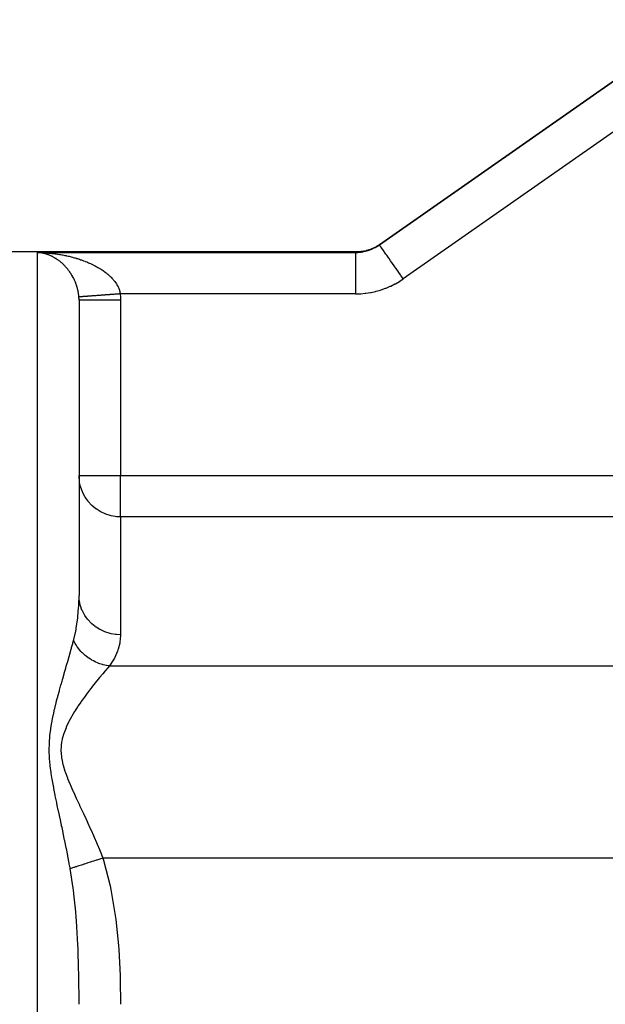
# Model space of a CAD drawing. Extents: x 24 to 1742, y -1013 to 283.
# Drawn here: x 98 to 168, y -319 to -200 of the extents above; entities that cross this region are included whole.
import ezdxf

# ---------------------------------------------------------------- set-up
doc = ezdxf.new("R2010")
doc.units = 0
doc.linetypes.add('DASHED', pattern=[11.05, 8.7, -2.35])
doc.layers.get('0').update_dxf_attribs({"linetype": 'CONTINUOUS'})
doc.layers.add('NEVIDI', color=4, linetype='DASHED')

msp = doc.modelspace()

# ---------------------------------------------------------------- linework, layer by layer
at = {"color": 2}
for p, q in [((179.975574, -200.425439), (141.203481, -227.57395)), ((141.203481, -227.57395), (179.975574, -200.425439)), ((140.764793, -227.834594), (140.246723, -228.072365)), ((140.788704, -227.821839), (140.764793, -227.834594)), ((140.81238, -227.809044), (140.788704, -227.821839)), ((141.291388, -227.512397), (140.81238, -227.809044)), ((138.423506, -228.416637), (80, -228.416637)), ((138.423506, -228.416637), (80, -228.416637)), ((100.080651, -228.492236), (100, -228.4861)), ((100.133994, -228.497123), (100.080651, -228.492236)), ((138.986036, -228.384888), (138.423506, -228.416637)), ((139.012769, -228.381789), (138.986036, -228.384888)), ((139.039672, -228.378523), (139.012769, -228.381789)), ((139.60043, -228.276141), (139.039672, -228.378523)), ((139.62657, -228.269736), (139.60043, -228.276141)), ((139.652556, -228.26322), (139.62657, -228.269736)), ((140.196614, -228.09168), (139.652556, -228.26322)), ((140.221637, -228.082112), (140.196614, -228.09168)), ((140.246723, -228.072365), (140.221637, -228.082112)), ((105, -234.236101), (105, -269.863368)), ((105, -234.236101), (105, -269.863368))]:
    msp.add_line(p, q, dxfattribs=at)
at = {"layer": 'NEVIDI', "color": 7, "linetype": 'CONTINUOUS'}
for p, q in [((182.843456, -204.521199), (144.071364, -231.66971)), ((140.416559, -228.025366), (140.661173, -227.904837)), ((140.661173, -227.904837), (140.696809, -227.885881)), ((140.696809, -227.885881), (140.69801, -227.885236)), ((140.69801, -227.885236), (140.875293, -227.785301)), ((140.875293, -227.785301), (140.933784, -227.750223)), ((140.933784, -227.750223), (140.96832, -227.729002)), ((140.96832, -227.729002), (141.197838, -227.577896)), ((141.197838, -227.577896), (141.203481, -227.57395)), ((141.222921, -227.601713), (141.203481, -227.57395)), ((141.226289, -227.606522), (141.222921, -227.601713)), ((141.228017, -227.60899), (141.226289, -227.606522)), ((141.292849, -227.701581), (141.228017, -227.60899)), ((141.294347, -227.70372), (141.292849, -227.701581)), ((141.303376, -227.716614), (141.294347, -227.70372)), ((141.406575, -227.863998), (141.303376, -227.716614)), ((141.412392, -227.872305), (141.406575, -227.863998)), ((141.428145, -227.894803), (141.412392, -227.872305)), ((141.561187, -228.084806), (141.428145, -227.894803)), ((100, -228.4861), (138.320333, -228.4861)), ((100, -413.49548), (100, -228.4861)), ((100, -228.4861), (100.106691, -228.488259)), ((100.131429, -228.488939), (100.218941, -228.491345)), ((100.214503, -228.50575), (100.152498, -228.499106)), ((100.267835, -228.512294), (100.214503, -228.50575)), ((100.348276, -228.523418), (100.267835, -228.512294)), ((100.267883, -228.49269), (100.374245, -228.496385)), ((100.401411, -228.531593), (100.348276, -228.523418)), ((100.469184, -228.54298), (100.401411, -228.531593)), ((100.48167, -228.545195), (100.469184, -228.54298)), ((100.534747, -228.555021), (100.48167, -228.545195)), ((100.614932, -228.571123), (100.534747, -228.555021)), ((100.535415, -228.503152), (100.641898, -228.508398)), ((100.667932, -228.582601), (100.614932, -228.571123)), ((100.641898, -228.508398), (100.802731, -228.517491)), ((100.747937, -228.601191), (100.667932, -228.582601)), ((100.800824, -228.614319), (100.747937, -228.601191)), ((100.880831, -228.635455), (100.800824, -228.614319)), ((100.802731, -228.517491), (100.908897, -228.524267)), ((100.933632, -228.650251), (100.880831, -228.635455)), ((100.908897, -228.524267), (100.96512, -228.528105)), ((101.013549, -228.673934), (100.933632, -228.650251)), ((100.96512, -228.528105), (101.069675, -228.535704)), ((101.06632, -228.69043), (101.013549, -228.673934)), ((101.131284, -228.711681), (101.06632, -228.69043)), ((101.069675, -228.535704), (101.175764, -228.544029)), ((101.145993, -228.716638), (101.131284, -228.711681)), ((101.198509, -228.734775), (101.145993, -228.716638)), ((101.175764, -228.544029), (101.336121, -228.557791)), ((101.27784, -228.763487), (101.198509, -228.734775)), ((101.330171, -228.7833), (101.27784, -228.763487)), ((101.40902, -228.814475), (101.330171, -228.7833)), ((101.336121, -228.557791), (101.442115, -228.56767)), ((101.460931, -228.835876), (101.40902, -228.814475)), ((101.442115, -228.56767), (101.602075, -228.583765)), ((101.539174, -228.869464), (101.460931, -228.835876)), ((101.590752, -228.892489), (101.539174, -228.869464)), ((101.668579, -228.928579), (101.590752, -228.892489)), ((101.602075, -228.583765), (101.707502, -228.595157)), ((101.719645, -228.953151), (101.668579, -228.928579)), ((101.707502, -228.595157), (101.867437, -228.613636)), ((101.77292, -228.979546), (101.719645, -228.953151)), ((101.797049, -228.991759), (101.77292, -228.979546)), ((101.847654, -229.017901), (101.797049, -228.991759)), ((101.924539, -229.059003), (101.847654, -229.017901)), ((101.867437, -228.613636), (101.972581, -228.626576)), ((101.974848, -229.086812), (101.924539, -229.059003)), ((101.972581, -228.626576), (102.132114, -228.647418)), ((102.051146, -229.130394), (101.974848, -229.086812)), ((102.132114, -228.647418), (102.234885, -228.66162)), ((102.234885, -228.66162), (102.236859, -228.661899)), ((102.236859, -228.661899), (102.395908, -228.685108)), ((102.395908, -228.685108), (102.500498, -228.701179)), ((102.500498, -228.701179), (102.658811, -228.726736)), ((102.658811, -228.726736), (102.762815, -228.744342)), ((102.762815, -228.744342), (102.920449, -228.772271)), ((102.920449, -228.772271), (103.023876, -228.791421)), ((103.023876, -228.791421), (103.180622, -228.821704)), ((103.180622, -228.821704), (103.283362, -228.842387)), ((103.283362, -228.842387), (103.43898, -228.874988)), ((103.43898, -228.874988), (103.469637, -228.881594)), ((103.469637, -228.881594), (103.540873, -228.897177)), ((103.540873, -228.897177), (103.695564, -228.932158)), ((103.695564, -228.932158), (103.796558, -228.95585)), ((103.796558, -228.95585), (103.950142, -228.993195)), ((103.950142, -228.993195), (104.050238, -229.018403)), ((104.050238, -229.018403), (104.202909, -229.058197)), ((104.202909, -229.058197), (104.302288, -229.084988)), ((104.302288, -229.084988), (104.453749, -229.127194)), ((138.320333, -228.4861), (138.364024, -228.456685)), ((138.320333, -228.4861), (138.326169, -228.486087)), ((138.320333, -228.4861), (138.320333, -228.527681)), ((138.320333, -228.527681), (138.320333, -228.528108)), ((138.320333, -228.528108), (138.320333, -228.537511)), ((138.320333, -228.537511), (138.320333, -228.65687)), ((138.320333, -228.65687), (138.320333, -228.661649)), ((138.320333, -228.661649), (138.320333, -228.675722)), ((138.320333, -228.675722), (138.320333, -228.868667)), ((138.320333, -228.868667), (138.320333, -228.881531)), ((138.320333, -228.881531), (138.320333, -228.896201)), ((138.320333, -228.896201), (138.320333, -229.159409)), ((138.326169, -228.486087), (138.56011, -228.479969)), ((138.364024, -228.456685), (138.366164, -228.455244)), ((138.366164, -228.455244), (138.397455, -228.434176)), ((138.397455, -228.434176), (138.398864, -228.433227)), ((138.398864, -228.433227), (138.417277, -228.420831)), ((138.417277, -228.420831), (138.417956, -228.420373)), ((138.417956, -228.420373), (138.423506, -228.416637)), ((138.56011, -228.479969), (138.600529, -228.477808)), ((138.600529, -228.477808), (138.871666, -228.454861)), ((138.871666, -228.454861), (138.911682, -228.450221)), ((138.911682, -228.450221), (138.912664, -228.450103)), ((138.912664, -228.450103), (138.991246, -228.440031)), ((138.991246, -228.440031), (139.18064, -228.410555)), ((139.18064, -228.410555), (139.22034, -228.403436)), ((139.22034, -228.403436), (139.487341, -228.346946)), ((139.487341, -228.346946), (139.526862, -228.337292)), ((139.526862, -228.337292), (139.529759, -228.336571)), ((139.529759, -228.336571), (139.646213, -228.306074)), ((139.646213, -228.306074), (139.791075, -228.263945)), ((139.791075, -228.263945), (139.829921, -228.251843)), ((139.829921, -228.251843), (140.089239, -228.162067)), ((140.089239, -228.162067), (140.127272, -228.147555)), ((140.127272, -228.147555), (140.127859, -228.147328)), ((140.127859, -228.147328), (140.27839, -228.086373)), ((140.27839, -228.086373), (140.379711, -228.04212)), ((140.379711, -228.04212), (140.416559, -228.025366)), ((141.579501, -228.110961), (141.561187, -228.084806)), ((141.600222, -228.140555), (141.579501, -228.110961)), ((141.755724, -228.362634), (141.600222, -228.140555)), ((141.791066, -228.413108), (141.755724, -228.362634)), ((141.816361, -228.449233), (141.791066, -228.413108)), ((141.987092, -228.693061), (141.816361, -228.449233)), ((142.043464, -228.77357), (141.987092, -228.693061)), ((142.072908, -228.81562), (142.043464, -228.77357)), ((142.25161, -229.070833), (142.072908, -228.81562)), ((142.332109, -229.185797), (142.25161, -229.070833)), ((102.101144, -229.159887), (102.051146, -229.130394)), ((102.177023, -229.206081), (102.101144, -229.159887)), ((102.226591, -229.237209), (102.177023, -229.206081)), ((102.302018, -229.286045), (102.226591, -229.237209)), ((102.351202, -229.318864), (102.302018, -229.286045)), ((102.382766, -229.340336), (102.351202, -229.318864)), ((102.426044, -229.370308), (102.382766, -229.340336)), ((102.475031, -229.404984), (102.426044, -229.370308)), ((102.549493, -229.45925), (102.475031, -229.404984)), ((102.598068, -229.495683), (102.549493, -229.45925)), ((102.671899, -229.552663), (102.598068, -229.495683)), ((102.720112, -229.59094), (102.671899, -229.552663)), ((102.776672, -229.636947), (102.720112, -229.59094)), ((102.793208, -229.650626), (102.776672, -229.636947)), ((102.840992, -229.690748), (102.793208, -229.650626)), ((102.913184, -229.75307), (102.840992, -229.690748)), ((102.949682, -229.785379), (102.913184, -229.75307)), ((102.960546, -229.795101), (102.949682, -229.785379)), ((103.031774, -229.860077), (102.960546, -229.795101)), ((103.078497, -229.903883), (103.031774, -229.860077)), ((103.148717, -229.971545), (103.078497, -229.903883)), ((103.194714, -230.017091), (103.148717, -229.971545)), ((103.263745, -230.087335), (103.194714, -230.017091)), ((103.308959, -230.134613), (103.263745, -230.087335)), ((103.376637, -230.207336), (103.308959, -230.134613)), ((103.421022, -230.256348), (103.376637, -230.207336)), ((103.463622, -230.304408), (103.421022, -230.256348)), ((104.453749, -229.127194), (104.552438, -229.155604)), ((104.552438, -229.155604), (104.648174, -229.183863)), ((104.648174, -229.183863), (104.70295, -229.200345)), ((104.70295, -229.200345), (104.801157, -229.230474)), ((104.801157, -229.230474), (104.95047, -229.277734)), ((104.95047, -229.277734), (105.047986, -229.309563)), ((105.047986, -229.309563), (105.19634, -229.359484)), ((105.19634, -229.359484), (105.293186, -229.393069)), ((105.293186, -229.393069), (105.440243, -229.445615)), ((105.440243, -229.445615), (105.536523, -229.481052)), ((105.536523, -229.481052), (105.681891, -229.536152)), ((105.681891, -229.536152), (105.75159, -229.563269)), ((105.75159, -229.563269), (105.777207, -229.573351)), ((105.777207, -229.573351), (105.920891, -229.631077)), ((105.920891, -229.631077), (106.015372, -229.670148)), ((106.015372, -229.670148), (106.156965, -229.73041)), ((106.156965, -229.73041), (106.250054, -229.77118)), ((106.250054, -229.77118), (106.389493, -229.834021)), ((106.389493, -229.834021), (106.481091, -229.876497)), ((106.481091, -229.876497), (106.618099, -229.941868)), ((106.618099, -229.941868), (106.707873, -229.98594)), ((106.707873, -229.98594), (106.761602, -230.012801)), ((106.761602, -230.012801), (106.842277, -230.053834)), ((106.842277, -230.053834), (106.930259, -230.099568)), ((106.930259, -230.099568), (107.061773, -230.169923)), ((107.061773, -230.169923), (107.147868, -230.217328)), ((107.147868, -230.217328), (107.27676, -230.290389)), ((107.27676, -230.290389), (107.360887, -230.339488)), ((138.320333, -229.159409), (138.320333, -229.183941)), ((138.320333, -229.183941), (138.320333, -229.195251)), ((138.320333, -229.195251), (138.320333, -229.52421)), ((138.320333, -229.52421), (138.320333, -229.563269)), ((138.320333, -229.563269), (138.320333, -229.56767)), ((138.320333, -229.56767), (138.320333, -229.956853)), ((138.320333, -229.956853), (138.320333, -230.007212)), ((138.320333, -230.007212), (138.320333, -230.01279)), ((138.320333, -230.01279), (138.320333, -230.449963)), ((142.365011, -229.232785), (142.332109, -229.185797)), ((142.545072, -229.48994), (142.365011, -229.232785)), ((142.651727, -229.642258), (142.545072, -229.48994)), ((142.687793, -229.693767), (142.651727, -229.642258)), ((142.86281, -229.943717), (142.687793, -229.693767)), ((142.996832, -230.135119), (142.86281, -229.943717)), ((143.035256, -230.189996), (142.996832, -230.135119)), ((143.199771, -230.424946), (143.035256, -230.189996)), ((103.487422, -230.331706), (103.463622, -230.304408)), ((103.530795, -230.382297), (103.487422, -230.331706)), ((103.595891, -230.460351), (103.530795, -230.382297)), ((103.638301, -230.512634), (103.595891, -230.460351)), ((103.701861, -230.59321), (103.638301, -230.512634)), ((103.743451, -230.64744), (103.701861, -230.59321)), ((103.805639, -230.730875), (103.743451, -230.64744)), ((103.846257, -230.786964), (103.805639, -230.730875)), ((103.907113, -230.873496), (103.846257, -230.786964)), ((103.915129, -230.885126), (103.907113, -230.873496)), ((103.946605, -230.931339), (103.915129, -230.885126)), ((104.005937, -231.020904), (103.946605, -230.931339)), ((104.044378, -231.080741), (104.005937, -231.020904)), ((104.101984, -231.173261), (104.044378, -231.080741)), ((104.139263, -231.235078), (104.101984, -231.173261)), ((104.194961, -231.3305), (104.139263, -231.235078)), ((104.230712, -231.393821), (104.194961, -231.3305)), ((104.284041, -231.491545), (104.230712, -231.393821)), ((107.360887, -230.339488), (107.487135, -230.415376)), ((107.487135, -230.415376), (107.5694, -230.466322)), ((107.5694, -230.466322), (107.661028, -230.524528)), ((107.661028, -230.524528), (107.692778, -230.54507)), ((107.692778, -230.54507), (107.773168, -230.597971)), ((107.773168, -230.597971), (107.893533, -230.67967)), ((107.893533, -230.67967), (107.971887, -230.734551)), ((107.971887, -230.734551), (108.089192, -230.819378)), ((108.089192, -230.819378), (108.165207, -230.876156)), ((108.165207, -230.876156), (108.279056, -230.964047)), ((108.279056, -230.964047), (108.352314, -231.022533)), ((108.352314, -231.022533), (108.433615, -231.089341)), ((108.433615, -231.089341), (108.462106, -231.11325)), ((108.462106, -231.11325), (108.532327, -231.173343)), ((108.532327, -231.173343), (108.637128, -231.266318)), ((108.637128, -231.266318), (108.704071, -231.327946)), ((108.704071, -231.327946), (108.803881, -231.423409)), ((108.803881, -231.423409), (108.867389, -231.486589)), ((108.867389, -231.486589), (108.962144, -231.584777)), ((138.320333, -230.449963), (138.320333, -230.506244)), ((138.320333, -230.506244), (138.320333, -230.524661)), ((138.320333, -230.524661), (138.320333, -230.994731)), ((138.320333, -230.994731), (138.320333, -231.056139)), ((138.320333, -231.056139), (138.320333, -231.089339)), ((138.320333, -231.089339), (138.320333, -231.582398)), ((143.361006, -230.655214), (143.199771, -230.424946)), ((143.401126, -230.712512), (143.361006, -230.655214)), ((143.550594, -230.925974), (143.401126, -230.712512)), ((143.738011, -231.193633), (143.550594, -230.925974)), ((143.77908, -231.252286), (143.738011, -231.193633)), ((143.909701, -231.438832), (143.77908, -231.252286)), ((144.071364, -231.66971), (143.909701, -231.438832)), ((104.296156, -231.514323), (104.284041, -231.491545)), ((104.318239, -231.55643), (104.296156, -231.514323)), ((104.369147, -231.656527), (104.318239, -231.55643)), ((104.401521, -231.72255), (104.369147, -231.656527)), ((104.449903, -231.825007), (104.401521, -231.72255)), ((104.480634, -231.892661), (104.449903, -231.825007)), ((104.526458, -231.997686), (104.480634, -231.892661)), ((104.555489, -232.06706), (104.526458, -231.997686)), ((104.598534, -232.174491), (104.555489, -232.06706)), ((104.599865, -232.177907), (104.598534, -232.174491)), ((104.625843, -232.245815), (104.599865, -232.177907)), ((104.665881, -232.355474), (104.625843, -232.245815)), ((104.691153, -232.428223), (104.665881, -232.355474)), ((104.727795, -232.53936), (104.691153, -232.428223)), ((104.750914, -232.613446), (104.727795, -232.53936)), ((104.784069, -232.726063), (104.750914, -232.613446)), ((108.962144, -231.584777), (109.022323, -231.649823)), ((109.022323, -231.649823), (109.064588, -231.696875)), ((109.064588, -231.696875), (109.111707, -231.750764)), ((109.111707, -231.750764), (109.168503, -231.817878)), ((109.168503, -231.817878), (109.25213, -231.921447)), ((109.25213, -231.921447), (109.305011, -231.990201)), ((109.305011, -231.990201), (109.382376, -232.09601)), ((109.382376, -232.09601), (109.431312, -232.16658)), ((109.431312, -232.16658), (109.501757, -232.273972)), ((109.501757, -232.273972), (109.540558, -232.336501)), ((109.540558, -232.336501), (109.546089, -232.345632)), ((109.546089, -232.345632), (109.60956, -232.454817)), ((109.60956, -232.454817), (109.64906, -232.527421)), ((109.64906, -232.527421), (109.704984, -232.63777)), ((109.704984, -232.63777), (109.739467, -232.711205)), ((138.320333, -231.582398), (138.320333, -231.647728)), ((138.320333, -231.647728), (138.320333, -231.696924)), ((138.320333, -231.696924), (138.320333, -232.2023)), ((138.320333, -232.2023), (138.320333, -232.270589)), ((138.320333, -232.270589), (138.320333, -232.336675)), ((138.320333, -232.336675), (138.320333, -232.844466)), ((142.000251, -232.783747), (142.502175, -232.570035)), ((142.502175, -232.570035), (142.574931, -232.536309)), ((142.574931, -232.536309), (143.061152, -232.292106)), ((143.061152, -232.292106), (143.131492, -232.253975)), ((143.131492, -232.253975), (143.60258, -231.979177)), ((143.60258, -231.979177), (143.671179, -231.936225)), ((143.671179, -231.936225), (144.071364, -231.66971)), ((104.804783, -232.800897), (104.784069, -232.726063)), ((104.820833, -232.861662), (104.804783, -232.800897)), ((104.83424, -232.914539), (104.820833, -232.861662)), ((104.852483, -232.990035), (104.83424, -232.914539)), ((104.878146, -233.104595), (104.852483, -232.990035)), ((104.893847, -233.180669), (104.878146, -233.104595)), ((104.915661, -233.296296), (104.893847, -233.180669)), ((104.92876, -233.37295), (104.915661, -233.296296)), ((104.946608, -233.489643), (104.92876, -233.37295)), ((104.955006, -233.551221), (104.946608, -233.489643)), ((104.957043, -233.566996), (104.955006, -233.551221)), ((104.970764, -233.684567), (104.957043, -233.566996)), ((104.978443, -233.76268), (104.970764, -233.684567)), ((104.986005, -233.854636), (104.978443, -233.76268)), ((104.986342, -233.854609), (104.986005, -233.854634)), ((104.995519, -234.020114), (104.986005, -233.854634)), ((104.988813, -233.854425), (104.986342, -233.854609)), ((104.994115, -233.85403), (104.988813, -233.854425)), ((105.000915, -233.853524), (104.994115, -233.85403)), ((105.011139, -233.852763), (105.000915, -233.853524)), ((105.022265, -233.851934), (105.011139, -233.852763)), ((105.022687, -233.851903), (105.022265, -233.851934)), ((105.024444, -233.851772), (105.022687, -233.851903)), ((105.037378, -233.850809), (105.024444, -233.851772)), ((105.052784, -233.849662), (105.037378, -233.850809)), ((105.072824, -233.84817), (105.052784, -233.849662)), ((105.092485, -233.846706), (105.072824, -233.84817)), ((105.117391, -233.844851), (105.092485, -233.846706)), ((105.141287, -233.843072), (105.117391, -233.844851)), ((105.146702, -233.842668), (105.141287, -233.843072)), ((105.15033, -233.842398), (105.146702, -233.842668)), ((105.171012, -233.840858), (105.15033, -233.842398)), ((105.199121, -233.838765), (105.171012, -233.840858)), ((105.233586, -233.836198), (105.199121, -233.838765)), ((105.265787, -233.8338), (105.233586, -233.836198)), ((105.304937, -233.830885), (105.265787, -233.8338)), ((105.341207, -233.828184), (105.304937, -233.830885)), ((105.355936, -233.827087), (105.341207, -233.828184)), ((105.361371, -233.826682), (105.355936, -233.827087)), ((105.38498, -233.824924), (105.361371, -233.826682)), ((105.425231, -233.821927), (105.38498, -233.824924)), ((105.473536, -233.818329), (105.425231, -233.821927)), ((105.51774, -233.815038), (105.473536, -233.818329)), ((105.570486, -233.81111), (105.51774, -233.815038)), ((105.618529, -233.807532), (105.570486, -233.81111)), ((105.646855, -233.805422), (105.618529, -233.807532)), ((105.654002, -233.80489), (105.646855, -233.805422)), ((105.675619, -233.80328), (105.654002, -233.80489)), ((105.727444, -233.799421), (105.675619, -233.80328)), ((105.788789, -233.794852), (105.727444, -233.799421)), ((105.844266, -233.790721), (105.788789, -233.794852)), ((105.909747, -233.785844), (105.844266, -233.790721)), ((105.968788, -233.781447), (105.909747, -233.785844)), ((106.014085, -233.778074), (105.968788, -233.781447)), ((106.022814, -233.777424), (106.014085, -233.778074)), ((106.038283, -233.776272), (106.022814, -233.777424)), ((106.100798, -233.771616), (106.038283, -233.776272)), ((106.174042, -233.766161), (106.100798, -233.771616)), ((106.23996, -233.761252), (106.174042, -233.766161)), ((106.316831, -233.755527), (106.23996, -233.761252)), ((106.386064, -233.750371), (106.316831, -233.755527)), ((106.451396, -233.745505), (106.386064, -233.750371)), ((106.461555, -233.744749), (106.451396, -233.745505)), ((106.46656, -233.744376), (106.461555, -233.744749)), ((106.538752, -233.739), (106.46656, -233.744376)), ((106.622874, -233.732735), (106.538752, -233.739)), ((106.697907, -233.727147), (106.622874, -233.732735)), ((106.785314, -233.720637), (106.697907, -233.727147)), ((106.863149, -233.714841), (106.785314, -233.720637)), ((106.950926, -233.708304), (106.863149, -233.714841)), ((106.953723, -233.708095), (106.950926, -233.708304)), ((106.962378, -233.707451), (106.953723, -233.708095)), ((107.034328, -233.702093), (106.962378, -233.707451)), ((107.1277, -233.695139), (107.034328, -233.702093)), ((107.210837, -233.688948), (107.1277, -233.695139)), ((107.30712, -233.681777), (107.210837, -233.688948)), ((107.392495, -233.675419), (107.30712, -233.681777)), ((107.491133, -233.668074), (107.392495, -233.675419)), ((107.503791, -233.667131), (107.491133, -233.668074)), ((107.516193, -233.666207), (107.503791, -233.667131)), ((107.578863, -233.66154), (107.516193, -233.666207)), ((107.680176, -233.653996), (107.578863, -233.66154)), ((107.769785, -233.647323), (107.680176, -233.653996)), ((107.873327, -233.639612), (107.769785, -233.647323)), ((107.964803, -233.6328), (107.873327, -233.639612)), ((108.070321, -233.624942), (107.964803, -233.6328)), ((108.100338, -233.622707), (108.070321, -233.624942)), ((108.113598, -233.621719), (108.100338, -233.622707)), ((108.163605, -233.617995), (108.113598, -233.621719)), ((108.271002, -233.609997), (108.163605, -233.617995)), ((108.365677, -233.602947), (108.271002, -233.609997)), ((108.474715, -233.594827), (108.365677, -233.602947)), ((108.570736, -233.587677), (108.474715, -233.594827)), ((108.681343, -233.57944), (108.570736, -233.587677)), ((108.729843, -233.575828), (108.681343, -233.57944)), ((108.743659, -233.574799), (108.729843, -233.575828)), ((108.778451, -233.572208), (108.743659, -233.574799)), ((108.890212, -233.563885), (108.778451, -233.572208)), ((108.988436, -233.556571), (108.890212, -233.563885)), ((109.101225, -233.548171), (108.988436, -233.556571)), ((109.200257, -233.540796), (109.101225, -233.548171)), ((109.313678, -233.53235), (109.200257, -233.540796)), ((109.381459, -233.527302), (109.313678, -233.53235)), ((109.395647, -233.526245), (109.381459, -233.527302)), ((109.413458, -233.524919), (109.395647, -233.526245)), ((109.527629, -233.516416), (109.413458, -233.524919)), ((109.627684, -233.508965), (109.527629, -233.516416)), ((109.742247, -233.500433), (109.627684, -233.508965)), ((109.739467, -232.711205), (109.78778, -232.822956)), ((109.842551, -233.492963), (109.742247, -233.500433)), ((109.78778, -232.822956), (109.817171, -232.89734)), ((109.817171, -232.89734), (109.85302, -232.996766)), ((109.957305, -233.484417), (109.842551, -233.492963)), ((109.85302, -232.996766), (109.857652, -233.010464)), ((109.857652, -233.010464), (109.881757, -233.085676)), ((109.881757, -233.085676), (109.914187, -233.200297)), ((109.914187, -233.200297), (109.932852, -233.276416)), ((109.932852, -233.276416), (109.956938, -233.392663)), ((109.956938, -233.392663), (109.970003, -233.470025)), ((109.97201, -233.483322), (109.957305, -233.484417)), ((109.970003, -233.470025), (109.97201, -233.483322)), ((109.97201, -233.483322), (109.975011, -233.524765)), ((138.320333, -233.483322), (109.97201, -233.483322)), ((109.975011, -233.524765), (109.993003, -233.859451)), ((109.993003, -233.859451), (109.994724, -233.909015)), ((138.320333, -232.844466), (138.320333, -232.914466)), ((138.320333, -232.914466), (138.320333, -232.996761)), ((138.320333, -232.996761), (138.320333, -233.483322)), ((138.320333, -233.483322), (138.333968, -233.483323)), ((138.333968, -233.483323), (138.87935, -233.468062)), ((138.87935, -233.468062), (138.959619, -233.463294)), ((138.959619, -233.463294), (139.500165, -233.414217)), ((139.500165, -233.414217), (139.579338, -233.404531)), ((139.579338, -233.404531), (140.115955, -233.321773)), ((140.115955, -233.321773), (140.194616, -233.307104)), ((140.194616, -233.307104), (140.727394, -233.190269)), ((140.727394, -233.190269), (140.80559, -233.170533)), ((140.80559, -233.170533), (141.331805, -233.020203)), ((141.331805, -233.020203), (141.409018, -232.995547)), ((141.409018, -232.995547), (141.924978, -232.813038)), ((141.924978, -232.813038), (142.000251, -232.783747)), ((104.996501, -234.045223), (104.995519, -234.020114)), ((104.999957, -234.215038), (104.996501, -234.045223)), ((105, -234.236099), (104.999957, -234.215038)), ((105.033892, -234.236101), (105, -234.236101)), ((105.035598, -234.236101), (105.033892, -234.236101)), ((105.039763, -234.236101), (105.035598, -234.236101)), ((105.155807, -234.236101), (105.039763, -234.236101)), ((105.15842, -234.236101), (105.155807, -234.236101)), ((105.159409, -234.236101), (105.15842, -234.236101)), ((105.354083, -234.236101), (105.159409, -234.236101)), ((105.364224, -234.236101), (105.354083, -234.236101)), ((105.369644, -234.236101), (105.364224, -234.236101)), ((105.62364, -234.236101), (105.369644, -234.236101)), ((105.655569, -234.236101), (105.62364, -234.236101)), ((105.662702, -234.236101), (105.655569, -234.236101)), ((105.962805, -234.236101), (105.662702, -234.236101)), ((106.024422, -234.236101), (105.962805, -234.236101)), ((106.033232, -234.236101), (106.024422, -234.236101)), ((106.366182, -234.236101), (106.033232, -234.236101)), ((106.464465, -234.236101), (106.366182, -234.236101)), ((106.474691, -234.236101), (106.464465, -234.236101)), ((106.827357, -234.236101), (106.474691, -234.236101)), ((106.967709, -234.236101), (106.827357, -234.236101)), ((106.9792, -234.236101), (106.967709, -234.236101)), ((107.338993, -234.236101), (106.9792, -234.236101)), ((107.524953, -234.236101), (107.338993, -234.236101)), ((107.537509, -234.236101), (107.524953, -234.236101)), ((107.892952, -234.236101), (107.537509, -234.236101)), ((108.126611, -234.236101), (107.892952, -234.236101)), ((108.140001, -234.236101), (108.126611, -234.236101)), ((108.480425, -234.236101), (108.140001, -234.236101)), ((108.761564, -234.236101), (108.480425, -234.236101)), ((108.775554, -234.236101), (108.761564, -234.236101)), ((109.092067, -234.236101), (108.775554, -234.236101)), ((109.418818, -234.236101), (109.092067, -234.236101)), ((109.433174, -234.236101), (109.418818, -234.236101)), ((109.71815, -234.236101), (109.433174, -234.236101)), ((110, -234.236101), (109.71815, -234.236101)), ((109.994724, -233.909015), (110, -234.236101)), ((110, -234.236101), (110, -255.381606)), ((105, -255.381606), (105.020891, -255.381606)), ((105.004053, -255.582579), (105, -255.381606)), ((105.044991, -256.049853), (105.004053, -255.582579)), ((105.020891, -255.381606), (105.039763, -255.381606)), ((105.039763, -255.381606), (105.118127, -255.381606)), ((105.070239, -256.215502), (105.044991, -256.049853)), ((105.179153, -256.706073), (105.070239, -256.215502)), ((105.118127, -255.381606), (105.158413, -255.381606)), ((105.158413, -255.381606), (105.293175, -255.381606)), ((105.293175, -255.381606), (105.354055, -255.381606)), ((105.354055, -255.381606), (105.543258, -255.381606)), ((105.543258, -255.381606), (105.623663, -255.381606)), ((105.623663, -255.381606), (105.864252, -255.381606)), ((105.864252, -255.381606), (105.962771, -255.381606)), ((105.962771, -255.381606), (106.250995, -255.381606)), ((106.250995, -255.381606), (106.366142, -255.381606)), ((106.366142, -255.381606), (106.63245, -255.381606)), ((106.63245, -255.381606), (106.697229, -255.381606)), ((106.697229, -255.381606), (106.827443, -255.381606)), ((106.827443, -255.381606), (107.195779, -255.381606)), ((107.195779, -255.381606), (107.339077, -255.381606)), ((107.339077, -255.381606), (107.738745, -255.381606)), ((107.738745, -255.381606), (107.893078, -255.381606)), ((107.893078, -255.381606), (108.317307, -255.381606)), ((108.317307, -255.381606), (108.48047, -255.381606)), ((108.48047, -255.381606), (108.922581, -255.381606)), ((108.922581, -255.381606), (109.092058, -255.381606)), ((109.092058, -255.381606), (109.544865, -255.381606)), ((109.544865, -255.381606), (109.718151, -255.381606)), ((109.718151, -255.381606), (110, -255.381606)), ((110, -255.381606), (196.052175, -255.381606)), ((110, -260.374182), (110, -255.381606)), ((105.216516, -256.834877), (105.179153, -256.706073)), ((105.400073, -257.338459), (105.216516, -256.834877)), ((105.440509, -257.430641), (105.400073, -257.338459)), ((105.703774, -257.935628), (105.440509, -257.430641)), ((105.738577, -257.993115), (105.703774, -257.935628)), ((106.084836, -258.48689), (105.738577, -257.993115)), ((106.105879, -258.513161), (106.084836, -258.48689)), ((106.536448, -258.982331), (106.105879, -258.513161)), ((107.023261, -259.392981), (106.536448, -258.982331)), ((107.050244, -259.412806), (107.023261, -259.392981)), ((107.558269, -259.738377), (107.050244, -259.412806)), ((107.617171, -259.770773), (107.558269, -259.738377)), ((108.133121, -260.01312), (107.617171, -259.770773)), ((108.226955, -260.049738), (108.133121, -260.01312)), ((108.738304, -260.212617), (108.226955, -260.049738)), ((108.868646, -260.244697), (108.738304, -260.212617)), ((109.363986, -260.333626), (108.868646, -260.244697)), ((109.530698, -260.352142), (109.363986, -260.333626)), ((110, -260.374182), (109.530698, -260.352142)), ((196.052175, -260.374182), (110, -260.374182)), ((110, -260.374182), (110, -274.574197)), ((104.973263, -271.001429), (105, -269.863368)), ((105.030645, -270.383974), (105, -269.863374)), ((105.033904, -270.410886), (105.030645, -270.383974)), ((105.045005, -270.493904), (105.033904, -270.410886)), ((105.148754, -271.003858), (105.045005, -270.493904)), ((104.866615, -272.383457), (104.95502, -271.336963)), ((104.95502, -271.336963), (104.964173, -271.17961)), ((104.964173, -271.17961), (104.973263, -271.001429)), ((105.155797, -271.030124), (105.148754, -271.003858)), ((105.179168, -271.113083), (105.155797, -271.030124)), ((105.353571, -271.603362), (105.179168, -271.113083)), ((105.364269, -271.628512), (105.353571, -271.603362)), ((105.40007, -271.70978), (105.364269, -271.628512)), ((105.641352, -272.17158), (105.40007, -271.70978)), ((104.670908, -273.7706), (104.820847, -272.774692)), ((104.820847, -272.774692), (104.846563, -272.562421)), ((104.846563, -272.562421), (104.866615, -272.383457)), ((105.655505, -272.195146), (105.641352, -272.17158)), ((105.703774, -272.273236), (105.655505, -272.195146)), ((106.007092, -272.69873), (105.703774, -272.273236)), ((106.024459, -272.720309), (106.007092, -272.69873)), ((106.084942, -272.793508), (106.024459, -272.720309)), ((106.444199, -273.17522), (106.084942, -272.793508)), ((104.371699, -275.161088), (104.599903, -274.152053)), ((104.599903, -274.152053), (104.638381, -273.950627)), ((104.638381, -273.950627), (104.656607, -273.850939)), ((104.656607, -273.850939), (104.670908, -273.7706)), ((106.464467, -273.194427), (106.444199, -273.17522)), ((106.536409, -273.260852), (106.464467, -273.194427)), ((106.944813, -273.592449), (106.536409, -273.260852)), ((106.967689, -273.608988), (106.944813, -273.592449)), ((107.050224, -273.66705), (106.967689, -273.608988)), ((107.500008, -273.943053), (107.050224, -273.66705)), ((107.525089, -273.956603), (107.500008, -273.943053)), ((107.617096, -274.004781), (107.525089, -273.956603)), ((108.099875, -274.220773), (107.617096, -274.004781)), ((108.126506, -274.230996), (108.099875, -274.220773)), ((104.296173, -275.446817), (104.340431, -275.280827)), ((104.491029, -275.570347), (104.34043, -275.280824)), ((104.340431, -275.280827), (104.371699, -275.161088)), ((108.227046, -274.268089), (108.126506, -274.230996)), ((108.733747, -274.420614), (108.227046, -274.268089)), ((108.761627, -274.427411), (108.733747, -274.420614)), ((108.868715, -274.452029), (108.761627, -274.427411)), ((109.390259, -274.539021), (108.868715, -274.452029)), ((109.418877, -274.542254), (109.390259, -274.539021)), ((109.530741, -274.553386), (109.418877, -274.542254)), ((110, -274.574197), (109.530741, -274.553386)), ((109.999433, -274.65339), (109.928653, -275.465311)), ((110, -274.574197), (109.999433, -274.65339)), ((103.945439, -276.712626), (104.093337, -276.187247)), ((104.093337, -276.187247), (104.108788, -276.131777)), ((104.108788, -276.131777), (104.248602, -275.623195)), ((104.248602, -275.623195), (104.26315, -275.569463)), ((104.26315, -275.569463), (104.296173, -275.446817)), ((104.530088, -275.638802), (104.491029, -275.570347)), ((104.540195, -275.656134), (104.530088, -275.638802)), ((104.61031, -275.772409), (104.540195, -275.656134)), ((104.782932, -276.033205), (104.61031, -275.772409)), ((104.794616, -276.049721), (104.782932, -276.033205)), ((104.827934, -276.096108), (104.794616, -276.049721)), ((104.971341, -276.284733), (104.827934, -276.096108)), ((105.071131, -276.406537), (104.971341, -276.284733)), ((105.084275, -276.422056), (105.071131, -276.406537)), ((105.227016, -276.583388), (105.084275, -276.422056)), ((105.392078, -276.755124), (105.227016, -276.583388)), ((109.650118, -276.541163), (109.277401, -277.38803)), ((109.693139, -276.416856), (109.650118, -276.541163)), ((109.729536, -276.304642), (109.693139, -276.416856)), ((109.907835, -275.586629), (109.729536, -276.304642)), ((109.928653, -275.465311), (109.907835, -275.586629)), ((103.59544, -277.931161), (103.756994, -277.37157)), ((103.756994, -277.37157), (103.773982, -277.31251)), ((103.773982, -277.31251), (103.915128, -276.81927)), ((103.915128, -276.81927), (103.929171, -276.7699)), ((103.929171, -276.7699), (103.945439, -276.712626)), ((105.392202, -276.755248), (105.392078, -276.755124)), ((105.406656, -276.769599), (105.392202, -276.755248)), ((105.681738, -277.023989), (105.406656, -276.769599)), ((105.742941, -277.076125), (105.681738, -277.023989)), ((105.758648, -277.089262), (105.742941, -277.076125)), ((105.865938, -277.176441), (105.758648, -277.089262)), ((106.12038, -277.366479), (105.865938, -277.176441)), ((106.137164, -277.378238), (106.12038, -277.366479)), ((106.184748, -277.411078), (106.137164, -277.378238)), ((106.385192, -277.541657), (106.184748, -277.411078)), ((106.521056, -277.623418), (106.385192, -277.541657)), ((106.53875, -277.633683), (106.521056, -277.623418)), ((106.728097, -277.738222), (106.53875, -277.633683)), ((106.941303, -277.844806), (106.728097, -277.738222)), ((109.209645, -277.513626), (108.680861, -278.333662)), ((109.277401, -277.38803), (109.209645, -277.513626)), ((103.223304, -279.217506), (103.393334, -278.628984)), ((103.393334, -278.628984), (103.411314, -278.566892)), ((103.411314, -278.566892), (103.463617, -278.386328)), ((103.463617, -278.386328), (103.57783, -277.992004)), ((103.57783, -277.992004), (103.59544, -277.931161)), ((106.941461, -277.844881), (106.941303, -277.844806)), ((106.959902, -277.853567), (106.941461, -277.844881)), ((107.30273, -278.0003), (106.959902, -277.853567)), ((107.37743, -278.028666), (107.30273, -278.0003)), ((107.396482, -278.0357), (107.37743, -278.028666)), ((107.525529, -278.08122), (107.396482, -278.0357)), ((107.825329, -278.173084), (107.525529, -278.08122)), ((107.844799, -278.178395), (107.825329, -278.173084)), ((107.899808, -278.192972), (107.844799, -278.178395)), ((108.155855, -278.940729), (107.868577, -279.277693)), ((108.128465, -278.246902), (107.899808, -278.192972)), ((108.280917, -278.276961), (108.128465, -278.246902)), ((108.186844, -278.904615), (108.155855, -278.940729)), ((108.468073, -278.578626), (108.186844, -278.904615)), ((108.300623, -278.280505), (108.280917, -278.276961)), ((108.509446, -278.313279), (108.300623, -278.280505)), ((108.497265, -278.544947), (108.468073, -278.578626)), ((108.680861, -278.333662), (108.497265, -278.544947)), ((108.680861, -278.333662), (108.509446, -278.313279)), ((108.680861, -278.333662), (174.118105, -278.333662)), ((102.949764, -280.174721), (102.999306, -280.00002)), ((102.999306, -280.00002), (103.013934, -279.948567)), ((103.013934, -279.948567), (103.032474, -279.883433)), ((103.032474, -279.883433), (103.205006, -279.281056)), ((103.205006, -279.281056), (103.223304, -279.217506)), ((107.155632, -280.134854), (107.120197, -280.17837)), ((107.479919, -279.740841), (107.155632, -280.134854)), ((107.514046, -279.699798), (107.479919, -279.740841)), ((107.825864, -279.328157), (107.514046, -279.699798)), ((107.858521, -279.289565), (107.825864, -279.328157)), ((107.868577, -279.277693), (107.858521, -279.289565)), ((102.453798, -281.980538), (102.627847, -281.33212)), ((102.627847, -281.33212), (102.64635, -281.264306)), ((102.64635, -281.264306), (102.821132, -280.632018)), ((102.821132, -280.632018), (102.839729, -280.565531)), ((102.839729, -280.565531), (102.949764, -280.174721)), ((106.373067, -281.120017), (106.02794, -281.57301)), ((106.410058, -281.072204), (106.373067, -281.120017)), ((106.555818, -280.885093), (106.410058, -281.072204)), ((106.75038, -280.638412), (106.555818, -280.885093)), ((106.786662, -280.592781), (106.75038, -280.638412)), ((107.120197, -280.17837), (106.786662, -280.592781)), ((102.264418, -282.715845), (102.382781, -282.25196)), ((102.382781, -282.25196), (102.435591, -282.049684)), ((102.435591, -282.049684), (102.453798, -281.980538)), ((105.60503, -282.147092), (105.256087, -282.639545)), ((105.642428, -282.095386), (105.60503, -282.147092)), ((105.990577, -281.622837), (105.642428, -282.095386)), ((106.02794, -281.57301), (105.990577, -281.622837)), ((101.90612, -284.251017), (102.063575, -283.545732)), ((102.063575, -283.545732), (102.080749, -283.472149)), ((102.080749, -283.472149), (102.246658, -282.786864)), ((102.246658, -282.786864), (102.264418, -282.715845)), ((104.834867, -283.262529), (104.49405, -283.796247)), ((104.871979, -283.206174), (104.834867, -283.262529)), ((105.13306, -282.817954), (104.871979, -283.206174)), ((105.218775, -282.69337), (105.13306, -282.817954)), ((105.256087, -282.639545), (105.218775, -282.69337)), ((101.745825, -285.052793), (101.772974, -284.908395)), ((101.772974, -284.908395), (101.889864, -284.327591)), ((101.889864, -284.327591), (101.90612, -284.251017)), ((104.092669, -284.472756), (103.78369, -285.045695)), ((104.12753, -284.411407), (104.092669, -284.472756)), ((104.457803, -283.85495), (104.12753, -284.411407)), ((104.49405, -283.796247), (104.457803, -283.85495)), ((101.500164, -286.718194), (101.595966, -285.954941)), ((101.595966, -285.954941), (101.607906, -285.873957)), ((101.607906, -285.873957), (101.731398, -285.131335)), ((101.731398, -285.131335), (101.745825, -285.052793)), ((103.434017, -285.787658), (103.191702, -286.412726)), ((103.462656, -285.721431), (103.434017, -285.787658)), ((103.747138, -285.117656), (103.462656, -285.721431)), ((103.779731, -285.05344), (103.747138, -285.117656)), ((103.78369, -285.045695), (103.779731, -285.05344)), ((101.432173, -287.586431), (101.491682, -286.801369)), ((101.491682, -286.801369), (101.500164, -286.718194)), ((102.966937, -287.201774), (102.902607, -287.533264)), ((102.983195, -287.130404), (102.966937, -287.201774)), ((103.168348, -286.481443), (102.983195, -287.130404)), ((103.191702, -286.412726), (103.168348, -286.481443)), ((101.412321, -288.486469), (101.427973, -287.673519)), ((101.427973, -287.673519), (101.431312, -287.603472)), ((101.431312, -287.603472), (101.432173, -287.586431)), ((102.848328, -287.95129), (102.825916, -288.656148)), ((102.855722, -287.877297), (102.848328, -287.95129)), ((102.902607, -287.533264), (102.855722, -287.877297)), ((101.413146, -288.576246), (101.412321, -288.486469)), ((101.444186, -289.397135), (101.413146, -288.576246)), ((101.449911, -289.485378), (101.444186, -289.397135)), ((101.522637, -290.302276), (101.449911, -289.485378)), ((102.825916, -288.656148), (102.82861, -288.732257)), ((102.82861, -288.732257), (102.899626, -289.447418)), ((102.899626, -289.447418), (102.911929, -289.524313)), ((102.911929, -289.524313), (103.064688, -290.240397)), ((101.532406, -290.389934), (101.522637, -290.302276)), ((101.638516, -291.205096), (101.532406, -290.389934)), ((103.064688, -290.240397), (103.064946, -290.241397)), ((103.064946, -290.241397), (103.084898, -290.317549)), ((103.084898, -290.317549), (103.302598, -291.03715)), ((101.651361, -291.292461), (101.638516, -291.205096)), ((101.772962, -292.052223), (101.651361, -291.292461)), ((103.302598, -291.03715), (103.328929, -291.114903)), ((103.328929, -291.114903), (103.595516, -291.839946)), ((103.595516, -291.839946), (103.62634, -291.918385)), ((103.62634, -291.918385), (103.927729, -292.649097)), ((101.782624, -292.108605), (101.772962, -292.052223)), ((101.797759, -292.196026), (101.782624, -292.108605)), ((101.94724, -293.014476), (101.797759, -292.196026)), ((101.963945, -293.102023), (101.94724, -293.014476)), ((102.124873, -293.918593), (101.963945, -293.102023)), ((103.927729, -292.649097), (103.961553, -292.727951)), ((103.961553, -292.727951), (104.135994, -293.127425)), ((104.135994, -293.127425), (104.284941, -293.460876)), ((102.142483, -294.005583), (102.124873, -293.918593)), ((102.310207, -294.818749), (102.142483, -294.005583)), ((104.284941, -293.460876), (104.320529, -293.539715)), ((104.320529, -293.539715), (104.656854, -294.27347)), ((104.656854, -294.27347), (104.693543, -294.352625)), ((104.693543, -294.352625), (105.037225, -295.089481)), ((102.328437, -294.905892), (102.310207, -294.818749)), ((102.382797, -295.164684), (102.328437, -294.905892)), ((102.500191, -295.71926), (102.382797, -295.164684)), ((105.037225, -295.089481), (105.074838, -295.169789)), ((105.074838, -295.169789), (105.421773, -295.909949)), ((102.518624, -295.805942), (102.500191, -295.71926)), ((102.628876, -296.323082), (102.518624, -295.805942)), ((102.692415, -296.620523), (102.628876, -296.323082)), ((102.710918, -296.707118), (102.692415, -296.620523)), ((102.885125, -297.523593), (102.710918, -296.707118)), ((105.421773, -295.909949), (105.459616, -295.990761)), ((105.459616, -295.990761), (105.532121, -296.14571)), ((105.532121, -296.14571), (105.807197, -296.7358)), ((105.807197, -296.7358), (105.844852, -296.816947)), ((102.903636, -297.610639), (102.885125, -297.523593)), ((102.949771, -297.827957), (102.903636, -297.610639)), ((103.076819, -298.429938), (102.949771, -297.827957)), ((105.844852, -296.816947), (106.19041, -297.567736)), ((106.19041, -297.567736), (106.227414, -297.648899)), ((106.227414, -297.648899), (106.568958, -298.406679)), ((103.095245, -298.517753), (103.076819, -298.429938)), ((103.266364, -299.341204), (103.095245, -298.517753)), ((106.568958, -298.406679), (106.605282, -298.488297)), ((106.605282, -298.488297), (106.938748, -299.248609)), ((103.284534, -299.429596), (103.266364, -299.341204)), ((103.452568, -300.25757), (103.284534, -299.429596)), ((103.463621, -300.312765), (103.452568, -300.25757)), ((103.470425, -300.346792), (103.463621, -300.312765)), ((106.938748, -299.248609), (106.940875, -299.253529)), ((106.940875, -299.253529), (106.976464, -299.335977)), ((106.976464, -299.335977), (107.304169, -300.108811)), ((107.304169, -300.108811), (107.338806, -300.19207)), ((107.338806, -300.19207), (107.656617, -300.972363)), ((103.634667, -301.180676), (103.470425, -300.346792)), ((103.652046, -301.270453), (103.634667, -301.180676)), ((103.81158, -302.110804), (103.652046, -301.270453)), ((107.869859, -301.514846), (107.593109, -301.604098)), ((107.656617, -300.972363), (107.690118, -301.056497)), ((107.690118, -301.056497), (107.869858, -301.514846)), ((107.869858, -301.514846), (107.953651, -301.778671)), ((174.118105, -301.514846), (107.869858, -301.514846)), ((103.828432, -302.201453), (103.81158, -302.110804)), ((103.915129, -302.674251), (103.828432, -302.201453)), ((103.934929, -302.783847), (103.915129, -302.674251)), ((104.221231, -302.691515), (104.13823, -302.718283)), ((104.351653, -302.649455), (104.221231, -302.691515)), ((104.381163, -302.639938), (104.351653, -302.649455)), ((104.395636, -302.63527), (104.381163, -302.639938)), ((104.58058, -302.575627), (104.395636, -302.63527)), ((104.661212, -302.549623), (104.58058, -302.575627)), ((104.676918, -302.544558), (104.661212, -302.549623)), ((104.726643, -302.528521), (104.676918, -302.544558)), ((104.963234, -302.452222), (104.726643, -302.528521)), ((104.980069, -302.446793), (104.963234, -302.452222)), ((105.139971, -302.395226), (104.980069, -302.446793)), ((105.285265, -302.348371), (105.139971, -302.395226)), ((105.303104, -302.342618), (105.285265, -302.348371)), ((105.414805, -302.306595), (105.303104, -302.342618)), ((105.586712, -302.251157), (105.414805, -302.306595)), ((105.625082, -302.238782), (105.586712, -302.251157)), ((105.64382, -302.23274), (105.625082, -302.238782)), ((105.879561, -302.156713), (105.64382, -302.23274)), ((105.980337, -302.124213), (105.879561, -302.156713)), ((105.999835, -302.117924), (105.980337, -302.124213)), ((106.061328, -302.098093), (105.999835, -302.117924)), ((106.348521, -302.005472), (106.061328, -302.098093)), ((106.36865, -301.99898), (106.348521, -302.005472)), ((106.557896, -301.937949), (106.36865, -301.99898)), ((106.727104, -301.88338), (106.557896, -301.937949)), ((106.747739, -301.876725), (106.727104, -301.88338)), ((106.875947, -301.835378), (106.747739, -301.876725)), ((107.070629, -301.772595), (106.875947, -301.835378)), ((107.113666, -301.758716), (107.070629, -301.772595)), ((107.134628, -301.751955), (107.113666, -301.758716)), ((107.395539, -301.667813), (107.134628, -301.751955)), ((107.505408, -301.632381), (107.395539, -301.667813)), ((107.526571, -301.625556), (107.505408, -301.632381)), ((107.593109, -301.604098), (107.526571, -301.625556)), ((107.953651, -301.778671), (108.755521, -304.857502)), ((104.019597, -302.756541), (103.934928, -302.783845)), ((104.296171, -305.139008), (103.934928, -302.783845)), ((104.125099, -302.722518), (104.019597, -302.756541)), ((104.13823, -302.718283), (104.125099, -302.722518)), ((108.755521, -304.857502), (108.85111, -305.315734)), ((104.326867, -305.379924), (104.296171, -305.139008)), ((104.377667, -305.79733), (104.326867, -305.379924)), ((104.380776, -305.82369), (104.377667, -305.79733)), ((104.599904, -307.9829), (104.380776, -305.82369)), ((108.85111, -305.315734), (109.373584, -308.435349)), ((104.654298, -308.642834), (104.599904, -307.9829)), ((104.686721, -309.069828), (104.654298, -308.642834)), ((109.373584, -308.435349), (109.434412, -308.899414)), ((104.820884, -311.231581), (104.686721, -309.069828)), ((109.434412, -308.899414), (109.751724, -312.047006)), ((104.857112, -311.984852), (104.820884, -311.231581)), ((104.875884, -312.421844), (104.857112, -311.984852)), ((109.751724, -312.047006), (109.786275, -312.516213)), ((104.954999, -314.924803), (104.875884, -312.421844)), ((109.786275, -312.516213), (109.946648, -315.684864)), ((104.963893, -315.338775), (104.954999, -314.924803)), ((104.965103, -315.399311), (104.963893, -315.338775)), ((104.973319, -315.845433), (104.965103, -315.399311)), ((109.946648, -315.684864), (109.96072, -316.156174)), ((104.999845, -318.875044), (104.973319, -315.845433)), ((109.96072, -316.156174), (110, -319.138364)), ((105, -319.13836), (104.999845, -318.875044))]:
    msp.add_line(p, q, dxfattribs=at)

doc.saveas('drawing.dxf')
